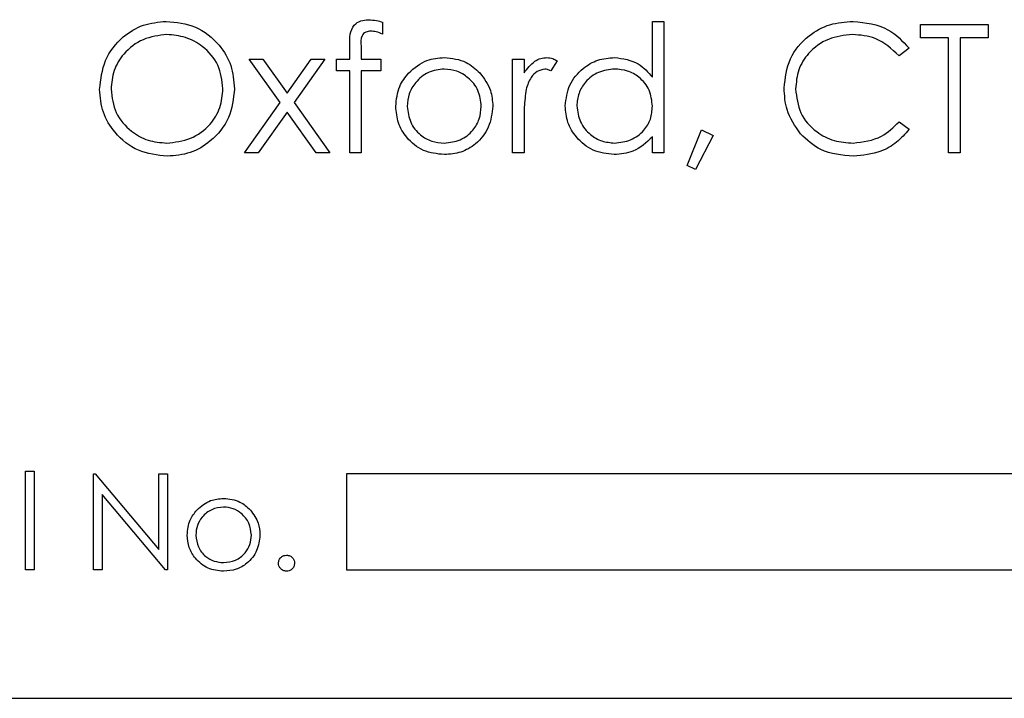
# Model space of a CAD drawing. Units: inches. Extents: x 0 to 22, y 0 to 17.
# Drawn here: x 4.5 to 4.7, y 4.1 to 4.2 of the extents above; entities that cross this region are included whole.
import ezdxf

# ---------------------------------------------------------------- set-up
doc = ezdxf.new("R2010")
doc.units = ezdxf.units.IN
doc.header["$MEASUREMENT"] = 0
doc.layers.add('OBJECT', color=6, linetype='Continuous')

msp = doc.modelspace()

# ---------------------------------------------------------------- linework, layer by layer
at = {"layer": 'OBJECT'}
for p, q in [((4.573029, 4.200289), (4.573029, 4.198101)), ((4.622308, 4.190204), (4.622308, 4.20043)), ((4.622308, 4.20043), (4.624411, 4.20043)), ((4.624411, 4.20043), (4.624411, 4.176392)), ((4.671286, 4.199829), (4.683606, 4.199829)), ((4.671286, 4.197425), (4.671286, 4.199829)), ((4.683606, 4.199829), (4.683606, 4.197425)), ((4.676394, 4.197425), (4.671286, 4.197425)), ((4.676394, 4.176392), (4.676394, 4.197425)), ((4.678497, 4.197425), (4.678497, 4.176392)), ((4.683606, 4.197425), (4.678497, 4.197425)), ((4.567019, 4.193519), (4.567019, 4.196256)), ((4.569137, 4.195895), (4.569137, 4.193519)), ((4.669183, 4.195529), (4.667342, 4.19412)), ((4.54869, 4.193519), (4.551192, 4.193519)), ((4.554352, 4.185589), (4.54869, 4.193519)), ((4.551192, 4.193519), (4.555601, 4.18734)), ((4.555601, 4.18734), (4.560009, 4.193519)), ((4.562512, 4.193519), (4.556854, 4.185589)), ((4.560009, 4.193519), (4.562512, 4.193519)), ((4.564615, 4.193519), (4.567019, 4.193519)), ((4.564615, 4.191416), (4.564615, 4.193519)), ((4.569137, 4.193519), (4.572728, 4.193519)), ((4.572728, 4.193519), (4.572728, 4.191416)), ((4.596767, 4.193519), (4.59887, 4.193519)), ((4.596767, 4.176392), (4.596767, 4.193519)), ((4.59887, 4.193519), (4.59887, 4.190998)), ((4.60488, 4.193233), (4.603725, 4.191411)), ((4.567019, 4.191416), (4.564615, 4.191416)), ((4.567019, 4.176392), (4.567019, 4.191416)), ((4.569132, 4.191416), (4.569122, 4.176392)), ((4.572728, 4.191416), (4.569132, 4.191416)), ((4.547788, 4.176392), (4.554352, 4.185589)), ((4.556854, 4.185589), (4.563413, 4.176392)), ((4.555601, 4.183833), (4.550291, 4.176392)), ((4.560911, 4.176392), (4.555601, 4.183833)), ((4.59887, 4.182148), (4.59887, 4.176392)), ((4.667342, 4.182101), (4.669183, 4.180706)), ((4.628618, 4.174072), (4.631275, 4.180598)), ((4.631275, 4.180598), (4.633425, 4.179556)), ((4.622308, 4.176392), (4.622308, 4.179354)), ((4.633425, 4.179556), (4.630195, 4.173387)), ((4.550291, 4.176392), (4.547788, 4.176392)), ((4.563413, 4.176392), (4.560911, 4.176392)), ((4.569122, 4.176392), (4.567019, 4.176392)), ((4.59887, 4.176392), (4.596767, 4.176392)), ((4.624411, 4.176392), (4.622308, 4.176392)), ((4.678497, 4.176392), (4.676394, 4.176392)), ((4.630195, 4.173387), (4.628618, 4.174072)), ((4.507824, 4.118249), (4.509402, 4.118249)), ((4.507824, 4.10022), (4.507824, 4.118249)), ((4.509402, 4.118249), (4.509402, 4.10022)), ((4.520219, 4.117798), (4.52055, 4.117798)), ((4.520219, 4.10022), (4.520219, 4.117798)), ((4.52055, 4.117798), (4.532163, 4.103963)), ((4.532163, 4.117798), (4.533741, 4.117798)), ((4.532163, 4.103963), (4.532163, 4.117798)), ((4.533741, 4.117798), (4.533741, 4.10022)), ((4.753918, 4.117798), (4.566418, 4.117798)), ((4.566418, 4.117798), (4.566418, 4.10022)), ((4.521797, 4.114023), (4.521797, 4.10022)), ((4.533382, 4.10022), (4.521797, 4.114023)), ((4.509402, 4.10022), (4.507824, 4.10022)), ((4.521797, 4.10022), (4.520219, 4.10022)), ((4.533741, 4.10022), (4.533382, 4.10022)), ((4.566418, 4.10022), (4.753918, 4.10022)), ((4.367199, 4.076782), (4.835949, 4.076782))]:
    msp.add_line(p, q, dxfattribs=at)
for points, knots in [([(4.521346, 4.188007), (4.521562, 4.189816), (4.521995, 4.193431), (4.525203, 4.197551), (4.529252, 4.200005), (4.532094, 4.200288), (4.533515, 4.20043)], [0, 0, 0, 0, 0.279731, 0.5593268, 0.7796805, 1, 1, 1, 1]), ([(4.533515, 4.20043), (4.535352, 4.200237), (4.539024, 4.199852), (4.543131, 4.196526), (4.545624, 4.192443), (4.545865, 4.189561), (4.545985, 4.18812)], [0, 0, 0, 0, 0.2797673, 0.5593585, 0.7795711, 1, 1, 1, 1]), ([(4.567019, 4.196256), (4.567019, 4.196864), (4.56702, 4.198072), (4.567638, 4.199743), (4.56903, 4.200618), (4.569986, 4.200693), (4.570465, 4.200731)], [0, 0, 0, 0, 0.2818484, 0.5594619, 0.7793052, 1, 1, 1, 1]), ([(4.570465, 4.200731), (4.570952, 4.200696), (4.571822, 4.200634), (4.57266, 4.200395), (4.573029, 4.200289)], [0, 0, 0, 0, 0.5597208, 1, 1, 1, 1]), ([(4.646346, 4.188247), (4.64656, 4.190084), (4.646988, 4.193758), (4.650455, 4.197782), (4.654629, 4.20011), (4.657513, 4.200323), (4.658957, 4.20043)], [0, 0, 0, 0, 0.2795119, 0.5590796, 0.7793739, 1, 1, 1, 1]), ([(4.658957, 4.20043), (4.661207, 4.200181), (4.665229, 4.199736), (4.667974, 4.196815), (4.669183, 4.195529)], [0, 0, 0, 0, 0.5595165, 1, 1, 1, 1]), ([(4.570897, 4.198627), (4.570574, 4.198599), (4.570089, 4.198557), (4.56954, 4.198207), (4.568955, 4.197415), (4.569056, 4.196571), (4.569137, 4.195895)], [0, 0, 0, 0, 0.2494946, 0.3748109, 0.4992548, 1, 1, 1, 1]), ([(4.573029, 4.198101), (4.572644, 4.198256), (4.571957, 4.198532), (4.571221, 4.198598), (4.570897, 4.198627)], [0, 0, 0, 0, 0.5602413, 1, 1, 1, 1]), ([(4.533619, 4.198026), (4.532139, 4.197834), (4.52918, 4.19745), (4.525794, 4.19484), (4.523768, 4.191519), (4.523556, 4.189184), (4.523449, 4.188017)], [0, 0, 0, 0, 0.2796271, 0.5593495, 0.7796302, 1, 1, 1, 1]), ([(4.543882, 4.188125), (4.543702, 4.189613), (4.543342, 4.192588), (4.54049, 4.195815), (4.537113, 4.197682), (4.534783, 4.197912), (4.533619, 4.198026)], [0, 0, 0, 0, 0.279468, 0.5588703, 0.7795158, 1, 1, 1, 1]), ([(4.658825, 4.198026), (4.657329, 4.197855), (4.654336, 4.197513), (4.650846, 4.194969), (4.648769, 4.191624), (4.648556, 4.189266), (4.648449, 4.188087)], [0, 0, 0, 0, 0.2798558, 0.5595188, 0.7796855, 1, 1, 1, 1]), ([(4.667342, 4.19412), (4.665985, 4.195382), (4.663555, 4.197643), (4.660274, 4.197909), (4.658825, 4.198026)], [0, 0, 0, 0, 0.5584265, 1, 1, 1, 1]), ([(4.57778, 4.190984), (4.578838, 4.191902), (4.580732, 4.193544), (4.583212, 4.193735), (4.584306, 4.19382)], [0, 0, 0, 0, 0.5588803, 1, 1, 1, 1]), ([(4.584306, 4.19382), (4.585696, 4.193674), (4.588182, 4.193415), (4.590008, 4.191737), (4.590813, 4.190998)], [0, 0, 0, 0, 0.5591815, 1, 1, 1, 1]), ([(4.59887, 4.190998), (4.599458, 4.191802), (4.600279, 4.192924), (4.601889, 4.193715), (4.602662, 4.193785), (4.603049, 4.19382)], [0, 0, 0, 0, 0.5587877, 0.7794811, 1, 1, 1, 1]), ([(4.603049, 4.19382), (4.603412, 4.193776), (4.604063, 4.193699), (4.60463, 4.193375), (4.60488, 4.193233)], [0, 0, 0, 0, 0.5592431, 1, 1, 1, 1]), ([(4.606382, 4.185002), (4.606545, 4.186315), (4.606871, 4.188942), (4.609352, 4.191798), (4.612282, 4.193555), (4.614346, 4.193731), (4.615378, 4.19382)], [0, 0, 0, 0, 0.2794126, 0.5591913, 0.7795483, 1, 1, 1, 1]), ([(4.615378, 4.19382), (4.616926, 4.193608), (4.619699, 4.19323), (4.621508, 4.191131), (4.622308, 4.190204)], [0, 0, 0, 0, 0.55842608, 1, 1, 1, 1]), ([(4.584297, 4.191716), (4.583296, 4.191594), (4.581293, 4.19135), (4.579101, 4.189479), (4.577739, 4.187255), (4.577604, 4.185681), (4.577536, 4.184894)], [0, 0, 0, 0, 0.2794842, 0.5592561, 0.7795472, 1, 1, 1, 1]), ([(4.591058, 4.184894), (4.590942, 4.185896), (4.590712, 4.187901), (4.588861, 4.190106), (4.586657, 4.1915), (4.585083, 4.191644), (4.584297, 4.191716)], [0, 0, 0, 0, 0.2795862, 0.5593981, 0.7796526, 1, 1, 1, 1]), ([(4.60265, 4.191716), (4.602154, 4.191608), (4.60116, 4.191392), (4.599884, 4.190013), (4.599488, 4.18878), (4.599246, 4.188026)], [0, 0, 0, 0, 0.2783358, 0.5587681, 1, 1, 1, 1]), ([(4.603725, 4.191411), (4.603533, 4.1915), (4.60319, 4.191659), (4.602814, 4.191699), (4.60265, 4.191716)], [0, 0, 0, 0, 0.5603957, 1, 1, 1, 1]), ([(4.615406, 4.191716), (4.614402, 4.191599), (4.612394, 4.191365), (4.610112, 4.18958), (4.608742, 4.187342), (4.608571, 4.185766), (4.608485, 4.184979)], [0, 0, 0, 0, 0.2797672, 0.5592905, 0.7797189, 1, 1, 1, 1]), ([(4.622308, 4.184918), (4.622195, 4.185933), (4.621971, 4.187964), (4.620077, 4.190199), (4.617796, 4.191527), (4.616203, 4.191653), (4.615406, 4.191716)], [0, 0, 0, 0, 0.2796602, 0.5592103, 0.7794872, 1, 1, 1, 1]), ([(4.575433, 4.184908), (4.575557, 4.186171), (4.575778, 4.188427), (4.577168, 4.190202), (4.57778, 4.190984)], [0, 0, 0, 0, 0.5592851, 1, 1, 1, 1]), ([(4.590813, 4.190998), (4.59157, 4.189978), (4.592924, 4.188153), (4.593088, 4.185901), (4.593161, 4.184908)], [0, 0, 0, 0, 0.5592165, 1, 1, 1, 1]), ([(4.533703, 4.175791), (4.531887, 4.175992), (4.528255, 4.176394), (4.524215, 4.179707), (4.521724, 4.18373), (4.521472, 4.186581), (4.521346, 4.188007)], [0, 0, 0, 0, 0.2796633, 0.5593539, 0.7796364, 1, 1, 1, 1]), ([(4.523449, 4.188017), (4.523629, 4.18654), (4.523987, 4.183584), (4.52682, 4.180399), (4.530141, 4.17848), (4.532459, 4.17829), (4.533619, 4.178195)], [0, 0, 0, 0, 0.279416, 0.5590765, 0.779478, 1, 1, 1, 1]), ([(4.533619, 4.178195), (4.535107, 4.178364), (4.538083, 4.178703), (4.541531, 4.18127), (4.543559, 4.184611), (4.543774, 4.186953), (4.543882, 4.188125)], [0, 0, 0, 0, 0.2798297, 0.559389, 0.7796538, 1, 1, 1, 1]), ([(4.545985, 4.18812), (4.545779, 4.186301), (4.545367, 4.182664), (4.542029, 4.178632), (4.537988, 4.176156), (4.535132, 4.175912), (4.533703, 4.175791)], [0, 0, 0, 0, 0.2796304, 0.5593429, 0.7795972, 1, 1, 1, 1]), ([(4.599246, 4.188026), (4.599107, 4.186933), (4.59886, 4.184981), (4.598867, 4.183014), (4.59887, 4.182148)], [0, 0, 0, 0, 0.559636, 1, 1, 1, 1]), ([(4.649318, 4.179889), (4.648348, 4.181309), (4.646614, 4.183848), (4.646428, 4.186901), (4.646346, 4.188247)], [0, 0, 0, 0, 0.5590286, 1, 1, 1, 1]), ([(4.648449, 4.188087), (4.648628, 4.186571), (4.648985, 4.183539), (4.651922, 4.180271), (4.655404, 4.178444), (4.657781, 4.178278), (4.658971, 4.178195)], [0, 0, 0, 0, 0.2794342, 0.5589213, 0.7792831, 1, 1, 1, 1]), ([(4.584306, 4.176091), (4.582993, 4.176224), (4.580369, 4.176489), (4.577483, 4.178921), (4.575715, 4.181828), (4.575527, 4.183882), (4.575433, 4.184908)], [0, 0, 0, 0, 0.2797756, 0.5591788, 0.7795916, 1, 1, 1, 1]), ([(4.577536, 4.184894), (4.577661, 4.183904), (4.577911, 4.181924), (4.5797, 4.17968), (4.581959, 4.178404), (4.583517, 4.178264), (4.584297, 4.178195)], [0, 0, 0, 0, 0.2796181, 0.5591672, 0.7795123, 1, 1, 1, 1]), ([(4.584297, 4.178195), (4.58529, 4.178308), (4.587275, 4.178534), (4.58952, 4.18032), (4.59083, 4.182557), (4.590982, 4.184116), (4.591058, 4.184894)], [0, 0, 0, 0, 0.2797454, 0.5591127, 0.7796058, 1, 1, 1, 1]), ([(4.593161, 4.184908), (4.593, 4.183606), (4.592678, 4.181), (4.590316, 4.178075), (4.587386, 4.176326), (4.585333, 4.17617), (4.584306, 4.176091)], [0, 0, 0, 0, 0.2795212, 0.5593812, 0.7795068, 1, 1, 1, 1]), ([(4.615312, 4.176091), (4.613996, 4.176245), (4.611362, 4.176553), (4.608449, 4.178976), (4.606649, 4.181898), (4.606471, 4.183967), (4.606382, 4.185002)], [0, 0, 0, 0, 0.2795734, 0.559333, 0.7795891, 1, 1, 1, 1]), ([(4.608485, 4.184979), (4.608627, 4.183979), (4.608911, 4.181978), (4.610756, 4.179744), (4.613022, 4.178425), (4.614599, 4.178271), (4.615387, 4.178195)], [0, 0, 0, 0, 0.2794286, 0.5591463, 0.7795701, 1, 1, 1, 1]), ([(4.615387, 4.178195), (4.616391, 4.178316), (4.618398, 4.178558), (4.620739, 4.180276), (4.622101, 4.182543), (4.622239, 4.184126), (4.622308, 4.184918)], [0, 0, 0, 0, 0.2798222, 0.5593866, 0.7796028, 1, 1, 1, 1]), ([(4.658971, 4.178195), (4.660783, 4.178416), (4.664027, 4.178811), (4.666327, 4.181094), (4.667342, 4.182101)], [0, 0, 0, 0, 0.5587722, 1, 1, 1, 1]), ([(4.669183, 4.180706), (4.66846, 4.179879), (4.667015, 4.178223), (4.663539, 4.176232), (4.660711, 4.175958), (4.658985, 4.175791)], [0, 0, 0, 0, 0.28041029, 0.56079509, 1, 1, 1, 1]), ([(4.622308, 4.179354), (4.621198, 4.1783), (4.619212, 4.176414), (4.616506, 4.17619), (4.615312, 4.176091)], [0, 0, 0, 0, 0.5587633, 1, 1, 1, 1]), ([(4.658985, 4.175791), (4.656912, 4.175966), (4.653209, 4.17628), (4.650507, 4.178786), (4.649318, 4.179889)], [0, 0, 0, 0, 0.5598036, 1, 1, 1, 1]), ([(4.539107, 4.111164), (4.539901, 4.111852), (4.541321, 4.113084), (4.543181, 4.113227), (4.544002, 4.113291)], [0, 0, 0, 0, 0.5588803, 1, 1, 1, 1]), ([(4.544002, 4.113291), (4.545044, 4.113182), (4.546909, 4.112987), (4.548278, 4.111729), (4.548882, 4.111174)], [0, 0, 0, 0, 0.5591815, 1, 1, 1, 1]), ([(4.537347, 4.106607), (4.53744, 4.107554), (4.537606, 4.109247), (4.538648, 4.110577), (4.539107, 4.111164)], [0, 0, 0, 0, 0.5592851, 1, 1, 1, 1]), ([(4.543995, 4.111713), (4.543244, 4.111622), (4.541742, 4.111438), (4.540098, 4.110035), (4.539077, 4.108367), (4.538975, 4.107187), (4.538924, 4.106597)], [0, 0, 0, 0, 0.2794842, 0.5592561, 0.7795472, 1, 1, 1, 1]), ([(4.549065, 4.106597), (4.548979, 4.107348), (4.548806, 4.108852), (4.547418, 4.110505), (4.545765, 4.111551), (4.544585, 4.111659), (4.543995, 4.111713)], [0, 0, 0, 0, 0.2795862, 0.5593981, 0.7796526, 1, 1, 1, 1]), ([(4.548882, 4.111174), (4.54945, 4.110409), (4.550465, 4.109041), (4.550589, 4.107352), (4.550643, 4.106607)], [0, 0, 0, 0, 0.5592165, 1, 1, 1, 1]), ([(4.544002, 4.099994), (4.543017, 4.100094), (4.541049, 4.100292), (4.538885, 4.102117), (4.537559, 4.104297), (4.537417, 4.105837), (4.537347, 4.106607)], [0, 0, 0, 0, 0.2797756, 0.5591788, 0.7795916, 1, 1, 1, 1]), ([(4.538924, 4.106597), (4.539018, 4.105854), (4.539206, 4.104369), (4.540547, 4.102686), (4.542242, 4.101729), (4.54341, 4.101624), (4.543995, 4.101572)], [0, 0, 0, 0, 0.2796181, 0.5591672, 0.7795123, 1, 1, 1, 1]), ([(4.543995, 4.101572), (4.54474, 4.101657), (4.546228, 4.101826), (4.547912, 4.103166), (4.548894, 4.104844), (4.549008, 4.106013), (4.549065, 4.106597)], [0, 0, 0, 0, 0.2797454, 0.5591127, 0.7796058, 1, 1, 1, 1]), ([(4.550643, 4.106607), (4.550522, 4.105631), (4.550281, 4.103676), (4.54851, 4.101482), (4.546312, 4.100171), (4.544772, 4.100053), (4.544002, 4.099994)], [0, 0, 0, 0, 0.27952122, 0.55938123, 0.77950683, 1, 1, 1, 1]), ([(4.554023, 4.101459), (4.554049, 4.101675), (4.5541, 4.102107), (4.554498, 4.102586), (4.554979, 4.102879), (4.555318, 4.102909), (4.555488, 4.102924)], [0, 0, 0, 0, 0.27957625, 0.55928373, 0.7795524, 1, 1, 1, 1]), ([(4.555488, 4.099994), (4.555273, 4.100021), (4.554842, 4.100074), (4.554365, 4.100472), (4.554071, 4.100951), (4.554039, 4.10129), (4.554023, 4.101459)], [0, 0, 0, 0, 0.2795812, 0.5591432, 0.7795754, 1, 1, 1, 1]), ([(4.555488, 4.102924), (4.555705, 4.1029), (4.556138, 4.10285), (4.556612, 4.102447), (4.556913, 4.10197), (4.556939, 4.10163), (4.556953, 4.101459)], [0, 0, 0, 0, 0.2796016, 0.559212, 0.7794752, 1, 1, 1, 1]), ([(4.556953, 4.101459), (4.556927, 4.101243), (4.556876, 4.100811), (4.556476, 4.100335), (4.555997, 4.10004), (4.555658, 4.10001), (4.555488, 4.099994)], [0, 0, 0, 0, 0.2794691, 0.5593578, 0.7796739, 1, 1, 1, 1])]:
    msp.add_open_spline(points, degree=3, knots=knots, dxfattribs=at)

doc.saveas('drawing.dxf')
